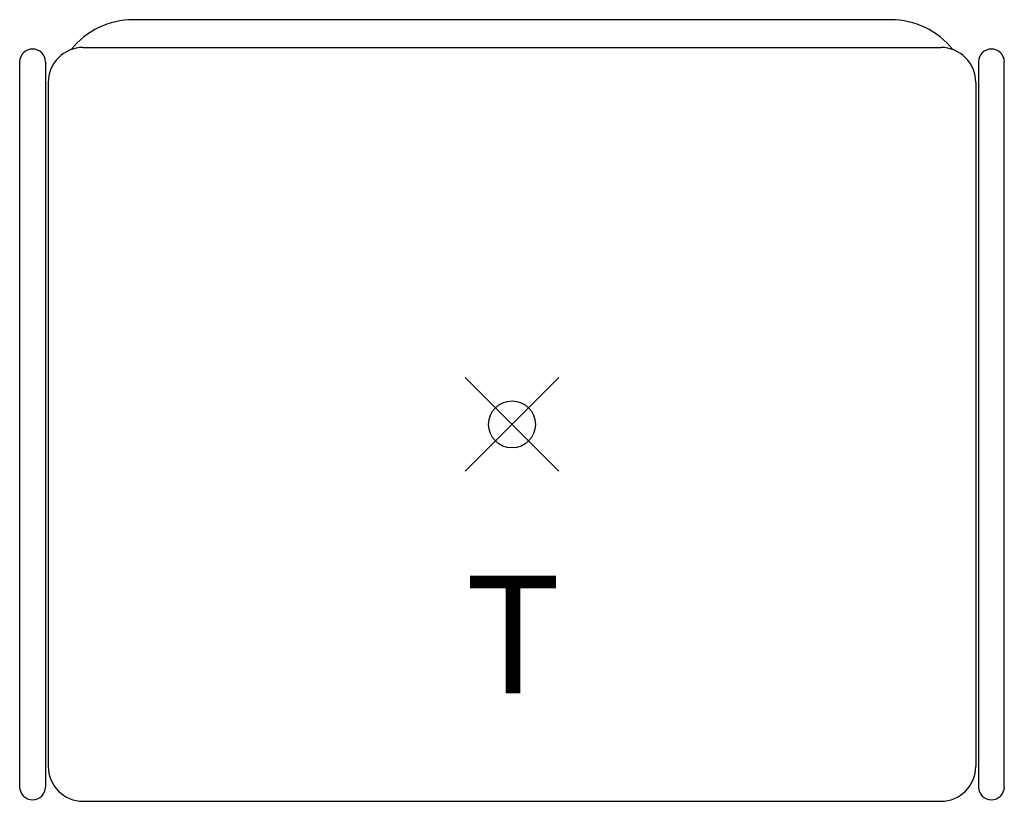
# Model space of a CAD drawing. Units: inches. Extents: x -10.5 to 10.5, y -8 to 8.6.
import ezdxf
from ezdxf.enums import TextEntityAlignment as Align

# ---------------------------------------------------------------- set-up
doc = ezdxf.new("R2010")
doc.units = ezdxf.units.IN
doc.header["$LTSCALE"] = 2
doc.header["$MEASUREMENT"] = 0
doc.header["$PDMODE"] = 35
doc.layers.add('AFUST-P', color=6, linetype='Continuous')
doc.layers.add('AFUST-P-TX', color=6, linetype='Continuous')
doc.styles.get("Standard").update_dxf_attribs({"font": 'arial.ttf'})

msp = doc.modelspace()

# ---------------------------------------------------------------- linework, layer by layer
at = {"layer": 'AFUST-P'}
for p, q in [((8.071, 8.619), (-8.071, 8.619)), ((-9.138, 8.028), (9.138, 8.028)), ((-10.49, -7.724), (-10.49, 7.724)), ((-9.939, 7.724), (-9.939, -7.724)), ((9.939, 7.724), (9.939, -7.724)), ((10.49, -7.724), (10.49, 7.724)), ((-9.882, 7.283), (-9.882, -7.283)), ((9.882, 7.283), (9.882, -7.283)), ((-9.138, -8.028), (9.138, -8.028))]:
    msp.add_line(p, q, dxfattribs=at)
for centre, radius, start, end in [((-8.071, 6.93), 1.689, 90, 141.4104), ((8.071, 6.93), 1.689, 38.5896, 90), ((-10.215, 7.718), 0.276, 1.1674, 178.8326), ((-9.138, 7.283), 0.744, 90, 180), ((9.138, 7.283), 0.744, 0, 90), ((10.215, 7.718), 0.276, 1.1674, 178.8326), ((-9.138, -7.283), 0.744, 180, 270), ((9.138, -7.283), 0.744, 270, 0), ((-10.215, -7.718), 0.276, 181.1674, 358.8326), ((10.215, -7.718), 0.276, 181.1674, 358.8326)]:
    msp.add_arc(centre, radius, start, end, dxfattribs=at)
msp.add_point((0, 0), dxfattribs=at)

# ---------------------------------------------------------------- texts
at = {"layer": 'AFUST-P-TX'}
msp.add_text('T', height=2.5, dxfattribs=at).set_placement((0.022, -5.725), align=Align.CENTER)

doc.saveas('drawing.dxf')
